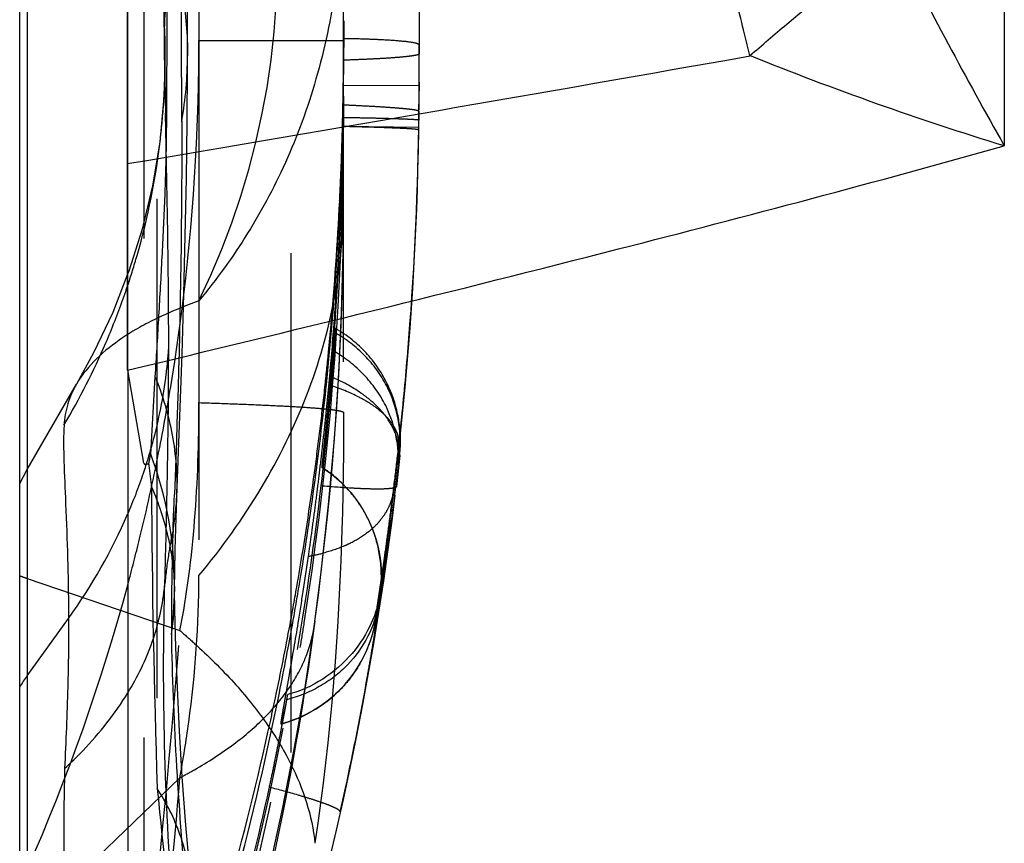
# Model space of a CAD drawing. Units: millimetres. Extents: x 0 to 420, y 0 to 297.
# Drawn here: x 188 to 193, y 174 to 178 of the extents above; entities that cross this region are included whole.
import ezdxf

# ---------------------------------------------------------------- set-up
doc = ezdxf.new("R2010")
doc.units = ezdxf.units.MM
doc.header["$LTSCALE"] = 23.1
doc.linetypes.add('DOT', pattern=[0.2, 0.1, -0.1])
doc.linetypes.add('HIDDEN', pattern=[0.2, 0.1, -0.1])
doc.layers.get('0').update_dxf_attribs({"linetype": 'CONTINUOUS'})
for name, color, linetype in [('607082210-000_CL', 7, 'CONTINUOUS'), ('607082210-000_HL', 7, 'CONTINUOUS'), ('DEFAULT_2', 6, 'HIDDEN')]:
    doc.layers.add(name, color=color, linetype=linetype)

msp = doc.modelspace()

# ---------------------------------------------------------------- linework, layer by layer
at = {"color": 9, "linetype": 'DOT'}
for p, q in [((189.2244, 177.5582), (189.2243, 175.0818)), ((190.2439, 177.3486), (189.8939, 177.3505)), ((188.969, 175.6026), (188.8942, 176.0331)), ((189.001, 175.644), (189.0218, 176.0022)), ((188.4282, 175.0679), (189.1358, 174.8278)), ((188.4282, 173.4665), (189.1358, 174.1466))]:
    msp.add_line(p, q, dxfattribs=at)
for centre, radius, start, end in [((185.9944, 177.9283), 3.5934, 334.011, 7.1899), ((197.0059, 177.9825), 7.9485, 181.16385, 182.58066), ((185.7265, 177.4911), 3.3416, 357.434, 2.2892), ((187.4012, 175.0395), 1.7101, 359.5387, 20.6975), ((240.3218, 175.7816), 51.3183, 180.32172, 181.88118), ((153.0097, 177.4916), 36.2241, 352.01868, 355.78293)]:
    msp.add_arc(centre, radius, start, end, dxfattribs=at)
for points, knots in [([(189.0655, 177.6246), (189.0666, 177.6736), (189.0755, 177.7717), (189.1042, 177.9121), (189.1498, 178.0388), (189.2076, 178.1474), (189.2666, 178.224), (189.319, 178.276), (189.3607, 178.3092), (189.4053, 178.3353), (189.4535, 178.353), (189.5051, 178.3657), (189.5408, 178.3736), (189.5595, 178.3781)], [0, 0, 0, 0, 0.149742, 0.300497, 0.436899, 0.559879, 0.67493, 0.730989, 0.785295, 0.83739, 0.888236, 0.941397, 1, 1, 1, 1]), ([(189.0218, 176.0022), (189.0276, 176.0907), (189.0384, 176.2696), (189.0533, 176.5377), (189.0667, 176.8043), (189.0745, 177.0653), (189.0763, 177.3197), (189.0765, 177.6494), (189.077, 177.8944), (189.0768, 178.0567)], [0, 0, 0, 0, 0.129379, 0.261484, 0.391853, 0.518926, 0.642439, 0.763221, 1, 1, 1, 1]), ([(189.0768, 178.0567), (189.1078, 177.9649), (189.1553, 177.7771), (189.1714, 177.584), (189.1713, 177.4881)], [0, 0, 0, 0, 0.50255, 1, 1, 1, 1]), ([(189.8608, 177.8347), (189.8413, 177.69), (189.7851, 177.4106), (189.646, 177.0174), (189.4591, 176.6643), (189.3059, 176.453), (189.2243, 176.3537)], [0, 0, 0, 0, 0.268429, 0.521848, 0.763915, 1, 1, 1, 1]), ([(189.0664, 177.3868), (189.0662, 177.4079), (189.0652, 177.4871), (189.0649, 177.5664), (189.0655, 177.6246)], [0, 0, 0, 0, 0.265919, 1, 1, 1, 1]), ([(190.2442, 177.4966), (190.2442, 177.4958), (190.242, 177.4938), (190.234, 177.491), (190.2161, 177.4875), (190.1865, 177.4838), (190.1458, 177.4799), (190.0949, 177.4763), (190.0348, 177.4729), (189.9669, 177.4699), (189.9191, 177.4681), (189.8942, 177.4673)], [0, 0, 0, 0, 0.007325, 0.02159, 0.074332, 0.159595, 0.276108, 0.42158, 0.593483, 0.787893, 1, 1, 1, 1]), ([(190.2426, 177.1894), (190.2427, 177.19), (190.2396, 177.1901), (190.2361, 177.191), (190.2281, 177.1915), (190.2179, 177.1923), (190.2044, 177.193), (190.1882, 177.1938), (190.1689, 177.1946), (190.1376, 177.1957), (190.0922, 177.1971), (190.0314, 177.1986), (189.9639, 177.2), (189.9171, 177.2009), (189.8929, 177.2013)], [0, 0, 0, 0, 0.00461, 0.017538, 0.038924, 0.068756, 0.107003, 0.153631, 0.208601, 0.271875, 0.422052, 0.598197, 0.793212, 1, 1, 1, 1]), ([(190.2421, 177.1446), (190.2421, 177.1451), (190.2392, 177.1457), (190.2355, 177.1466), (190.2276, 177.1474), (190.2174, 177.1484), (190.204, 177.1494), (190.1803, 177.1509), (190.1436, 177.1527), (190.0917, 177.1547), (190.0309, 177.1568), (189.9635, 177.1587), (189.9166, 177.1598), (189.8925, 177.1604)], [0, 0, 0, 0, 0.004868, 0.017885, 0.039319, 0.069179, 0.107441, 0.154072, 0.272292, 0.422407, 0.59846, 0.793356, 1, 1, 1, 1]), ([(189.2243, 175.0818), (189.3304, 175.2092), (189.5208, 175.4756), (189.7352, 175.9087), (189.8648, 176.3591), (189.8942, 176.6658), (189.8942, 176.8168)], [0, 0, 0, 0, 0.262313, 0.51578, 0.761037, 1, 1, 1, 1]), ([(189.2244, 176.3537), (189.1584, 176.3299), (189.0362, 176.2798), (188.8337, 176.1681), (188.7079, 176.0552), (188.6574, 175.9684)], [0, 0, 0, 0, 0.302247, 0.567129, 1, 1, 1, 1]), ([(190.1545, 175.6454), (190.1647, 175.7517), (190.1314, 175.925), (189.9978, 176.105), (189.9057, 176.1773), (189.8556, 176.2054)], [0, 0, 0, 0, 0.480896, 0.740908, 1, 1, 1, 1]), ([(190.1449, 175.5507), (190.1573, 175.6575), (190.1264, 175.8333), (189.9936, 176.0169), (189.9007, 176.091), (189.8499, 176.1199)], [0, 0, 0, 0, 0.479307, 0.739808, 1, 1, 1, 1]), ([(189.122, 175.4573), (189.1256, 175.5488), (189.1118, 175.7358), (189.0578, 175.9152), (189.0218, 176.0022)], [0, 0, 0, 0, 0.492839, 1, 1, 1, 1]), ([(190.151, 175.6799), (190.1538, 175.7061), (190.1429, 175.7496), (190.1098, 175.7998), (190.0718, 175.839), (190.0229, 175.8755), (189.9436, 175.9215), (189.8774, 175.9485), (189.8311, 175.9636)], [0, 0, 0, 0, 0.173349, 0.277468, 0.396238, 0.53079, 0.678943, 1, 1, 1, 1]), ([(189.1358, 174.8278), (189.1697, 174.9956), (189.2134, 175.3471), (189.2243, 175.7005), (189.2243, 175.8827)], [0, 0, 0, 0, 0.484369, 1, 1, 1, 1]), ([(189.2243, 175.8826), (189.2754, 175.881), (189.3714, 175.8777), (189.506, 175.8723), (189.6215, 175.8668), (189.7169, 175.8612), (189.7834, 175.8561), (189.8259, 175.8519), (189.8499, 175.849), (189.8685, 175.8462), (189.8822, 175.8431), (189.89, 175.8409), (189.8942, 175.838), (189.8942, 175.8367)], [0, 0, 0, 0, 0.227447, 0.42806, 0.600274, 0.74253, 0.853543, 0.89725, 0.933106, 0.961137, 0.981401, 0.994067, 1, 1, 1, 1]), ([(189.8942, 175.8368), (189.8942, 175.6707), (189.8858, 175.0045), (189.8361, 174.3377), (189.7614, 173.8431)], [0, 0, 0, 0, 0.249255, 1, 1, 1, 1]), ([(189.0043, 175.4934), (189.0377, 175.4158), (189.0897, 175.2576), (189.1098, 175.0921), (189.1111, 175.0112)], [0, 0, 0, 0, 0.511019, 1, 1, 1, 1]), ([(190.1384, 175.4941), (190.1382, 175.4914), (190.1278, 175.4869), (190.1109, 175.4847), (190.0802, 175.4824), (190.0395, 175.4822), (189.9878, 175.4836), (189.9036, 175.4878), (189.8368, 175.4928), (189.7904, 175.4968)], [0, 0, 0, 0, 0.023163, 0.075804, 0.160736, 0.278239, 0.427127, 0.601665, 1, 1, 1, 1]), ([(188.4282, 175.0679), (188.4252, 175.0689), (188.4138, 175.0729), (188.4025, 175.0771), (188.3942, 175.0805)], [0, 0, 0, 0, 0.260856, 1, 1, 1, 1]), ([(189.1358, 174.1466), (189.1514, 174.2318), (189.2011, 174.5412), (189.2243, 174.855), (189.2243, 175.0818)], [0, 0, 0, 0, 0.276384, 1, 1, 1, 1]), ([(190.0568, 174.9527), (190.0389, 174.8485), (189.9597, 174.6937), (189.786, 174.5627), (189.6828, 174.5206), (189.63, 174.5074)], [0, 0, 0, 0, 0.490363, 0.747666, 1, 1, 1, 1]), ([(189.3854, 174.3021), (189.4374, 174.341), (189.5318, 174.4216), (189.6463, 174.5585), (189.7249, 174.7035), (189.7526, 174.806), (189.7596, 174.8566)], [0, 0, 0, 0, 0.283884, 0.540697, 0.77661, 1, 1, 1, 1]), ([(189.1358, 174.8278), (189.1586, 174.8084), (189.2455, 174.7321), (189.328, 174.6507), (189.3854, 174.5873)], [0, 0, 0, 0, 0.259668, 1, 1, 1, 1]), ([(189.3854, 174.5873), (189.439, 174.528), (189.5357, 174.4086), (189.683, 174.1682), (189.7489, 173.9712), (189.7614, 173.8431)], [0, 0, 0, 0, 0.283815, 0.543314, 1, 1, 1, 1]), ([(189.1358, 174.1466), (189.1586, 174.1586), (189.2446, 174.2056), (189.3274, 174.2588), (189.3854, 174.3021)], [0, 0, 0, 0, 0.262226, 1, 1, 1, 1]), ([(188.883, 172.1915), (188.9423, 172.4978), (189.0436, 173.1478), (189.1088, 173.8023), (189.1358, 174.1466)], [0, 0, 0, 0, 0.474607, 1, 1, 1, 1]), ([(189.1866, 173.6613), (189.1792, 173.7371), (189.1443, 173.8903), (189.074, 174.0305), (189.0312, 174.0971)], [0, 0, 0, 0, 0.490058, 1, 1, 1, 1]), ([(189.0312, 174.0971), (189.0595, 173.81), (189.1227, 173.2205), (189.2275, 172.477), (189.3344, 171.863), (189.4276, 171.3901), (189.5294, 170.915), (189.6065, 170.5993), (189.6495, 170.4433)], [0, 0, 0, 0, 0.233307, 0.479357, 0.607094, 0.737268, 0.869118, 1, 1, 1, 1])]:
    msp.add_open_spline(points, degree=3, knots=knots, dxfattribs=at)
at = {"layer": '607082210-000_CL', "color": 9, "linetype": 'CONTINUOUS'}
for p, q in [((192.9535, 183.5594), (192.9535, 177.0712)), ((188.4282, 180.7077), (188.4282, 167.4487)), ((188.4282, 174.6182), (188.6205, 174.8842))]:
    msp.add_line(p, q, dxfattribs=at)
at = {"layer": '607082210-000_CL', "color": 7, "linetype": 'CONTINUOUS'}
for p, q in [((188.3942, 89.3625), (188.3942, 180.6434)), ((188.8937, 176.4767), (188.8248, 176.3003)), ((188.8248, 176.3003), (188.7364, 176.1127)), ((188.7364, 176.1127), (188.6575, 175.9686)), ((188.8942, 176.0331), (188.8942, 156.6101)), ((188.4282, 175.5726), (188.6569, 175.9687)), ((188.3942, 175.5085), (188.4282, 175.5726))]:
    msp.add_line(p, q, dxfattribs=at)
at = {"layer": '607082210-000_CL', "color": 9, "linetype": 'CONTINUOUS'}
for centre, radius, start, end in [((213.6079, 188.7588), 23.732, 206.90221, 209.50404), ((178.7241, 174.3448), 13.4245, 13.54248, 13.98778), ((116.6148, 603.6559), 432.7461, 279.614709, 280.002089), ((185.6643, 177.5078), 3.407, 336.6912, 340.3048), ((185.6879, 177.4963), 3.3807, 329.452, 336.7118), ((186.5309, 176.3902), 2.5757, 324.2187, 336.5603), ((189.0444, 174.1723), 0.7606, 144.108, 148.7366)]:
    msp.add_arc(centre, radius, start, end, dxfattribs=at)
for points, knots in [([(191.7506, 177.5897), (191.7389, 177.6364), (191.6932, 177.8156), (191.6435, 177.9939), (191.6038, 178.1248)], [0, 0, 0, 0, 0.260175, 1, 1, 1, 1]), ([(191.7754, 177.4884), (191.8319, 177.5377), (192.0489, 177.7231), (192.2741, 177.899), (192.4455, 178.021)], [0, 0, 0, 0, 0.262858, 1, 1, 1, 1]), ([(192.9535, 177.0711), (192.7549, 177.1315), (192.3592, 177.2626), (191.9694, 177.41), (191.7754, 177.4884)], [0, 0, 0, 0, 0.498025, 1, 1, 1, 1]), ([(188.894, 176.0331), (189.6532, 176.2144), (191.0098, 176.5471), (192.3602, 176.9045), (192.9534, 177.0712)], [0, 0, 0, 0, 0.558856, 1, 1, 1, 1]), ([(188.6574, 175.9684), (188.6406, 175.9395), (188.6131, 175.8778), (188.6014, 175.8113), (188.5994, 175.778)], [0, 0, 0, 0, 0.500733, 1, 1, 1, 1]), ([(188.5994, 175.778), (188.5966, 175.7304), (188.5979, 175.6186), (188.6065, 175.4245), (188.6166, 175.1743), (188.62, 174.9879), (188.6205, 174.8842)], [0, 0, 0, 0, 0.15999, 0.374599, 0.651932, 1, 1, 1, 1]), ([(188.6205, 174.8842), (188.6211, 174.7783), (188.6173, 174.5464), (188.6083, 174.3147), (188.6023, 174.1889)], [0, 0, 0, 0, 0.456615, 1, 1, 1, 1]), ([(188.6023, 174.1889), (188.6315, 174.2158), (188.7403, 174.3225), (188.8359, 174.443), (188.8947, 174.539)], [0, 0, 0, 0, 0.261017, 1, 1, 1, 1]), ([(188.6023, 174.1889), (188.5998, 174.0846), (188.5967, 173.8714), (188.6011, 173.5462), (188.6188, 173.212), (188.6528, 172.8721), (188.6984, 172.5273), (188.7519, 172.178), (188.8153, 171.826), (188.866, 171.5919), (188.8934, 171.475)], [0, 0, 0, 0, 0.114332, 0.233734, 0.356343, 0.481063, 0.608087, 0.73747, 0.868411, 1, 1, 1, 1])]:
    msp.add_open_spline(points, degree=3, knots=knots, dxfattribs=at)
at = {"layer": '607082210-000_CL', "color": 7, "linetype": 'CONTINUOUS'}
for points, knots in [([(188.8934, 176.9867), (188.8926, 177.1382), (188.8943, 177.4286), (188.893, 177.7189), (188.8936, 177.8578)], [0, 0, 0, 0, 0.521674, 1, 1, 1, 1]), ([(188.894, 176.0331), (188.894, 176.1851), (188.8931, 176.503), (188.8943, 176.8209), (188.8934, 176.9868)], [0, 0, 0, 0, 0.478329, 1, 1, 1, 1])]:
    msp.add_open_spline(points, degree=3, knots=knots, dxfattribs=at)
at = {"layer": '607082210-000_HL', "color": 6, "linetype": 'HIDDEN'}
for p, q in [((188.8942, 176.0331), (188.8942, 184.0205)), ((190.2442, 179.7401), (190.2442, 177.4966)), ((189.0571, 177.933), (189.0665, 177.3884)), ((189.1713, 177.4881), (189.171, 177.8257)), ((189.8955, 177.6496), (189.8941, 177.4004)), ((190.2442, 177.5034), (190.2442, 177.5377)), ((189.8938, 177.3911), (189.8939, 177.4148)), ((189.8942, 177.4234), (189.8941, 177.4006)), ((190.2438, 177.3662), (190.2439, 177.4009)), ((190.2439, 177.4009), (190.2441, 177.4351)), ((189.0659, 177.3699), (189.0648, 177.3405)), ((189.0664, 177.3892), (189.0664, 177.3944)), ((189.0665, 177.3803), (189.0664, 177.3892)), ((189.8936, 177.3807), (189.8937, 177.3911)), ((190.2436, 177.3327), (190.2438, 177.3662)), ((190.2439, 177.3663), (190.2437, 177.325)), ((189.0649, 177.3415), (189.0624, 177.2942)), ((189.8937, 177.3008), (189.8939, 177.3505)), ((190.2434, 177.2987), (190.2436, 177.3327)), ((190.2439, 177.3486), (190.2437, 177.325)), ((189.8936, 177.3008), (189.8921, 177.0266)), ((189.8922, 177.2597), (189.8928, 177.3009)), ((189.8933, 177.2944), (189.893, 177.2597)), ((190.2429, 177.2308), (190.2434, 177.2987)), ((189.8902, 177.1607), (189.8909, 177.191)), ((189.8929, 177.2013), (189.8925, 177.1604)), ((189.8942, 177.1573), (189.8942, 177.1909)), ((189.8933, 177.0266), (189.8936, 177.0564)), ((189.8929, 176.9891), (189.8933, 177.0266)), ((189.0085, 176.8853), (188.9606, 176.6859)), ((189.8497, 176.1199), (189.8553, 176.2054)), ((190.1459, 175.6347), (190.151, 175.6799)), ((190.1353, 175.5429), (190.1459, 175.6347)), ((190.1537, 175.6378), (190.1449, 175.5507)), ((190.1249, 175.4575), (190.1353, 175.5429)), ((190.1449, 175.5507), (190.1383, 175.4941)), ((190.115, 175.3792), (190.1249, 175.4575)), ((189.9666, 175.4147), (189.9836, 175.388)), ((190.1028, 175.2863), (190.115, 175.3792)), ((190.0131, 175.3326), (190.0255, 175.3042)), ((190.0873, 175.1728), (190.1028, 175.2863)), ((190.0697, 175.0465), (190.0873, 175.1728)), ((189.6917, 175.055), (189.6963, 175.0829)), ((190.0668, 175.0253), (190.0697, 175.0465)), ((189.1112, 175.0088), (189.1111, 175.024)), ((190.0511, 174.9197), (190.0634, 174.9904)), ((190.0659, 175.0187), (190.0659, 175.0188)), ((190.0661, 175.02), (190.0664, 175.0221)), ((190.0475, 174.8996), (190.0511, 174.9197)), ((189.5919, 174.516), (189.5967, 174.5397)), ((189.6349, 174.5311), (189.63, 174.5074)), ((189.6045, 174.395), (189.6045, 174.3951))]:
    msp.add_line(p, q, dxfattribs=at)
for points in [[(189.8942, 152.9715), (189.8942, 180.6233)], [(189.146, 176.1072), (189.1542, 176.3847), (189.1609, 176.6538), (189.166, 176.9195), (189.1695, 177.1817), (189.1712, 177.4354), (189.1713, 177.488)], [(189.0664, 177.395), (189.0663, 177.3881), (189.0659, 177.3699)], [(189.0624, 177.2942), (189.0428, 177.0892), (189.0085, 176.8853)], [(189.7596, 174.857), (189.7905, 175.0974), (189.8247, 175.4096), (189.8516, 175.7145), (189.8715, 176.0114), (189.8848, 176.2985), (189.8922, 176.5751), (189.8942, 176.8144)], [(188.9606, 176.6859), (188.8995, 176.4916), (188.8937, 176.4767)], [(190.1545, 175.6452), (190.1547, 175.6475), (190.1551, 175.6524), (190.1556, 175.6586), (190.1562, 175.666), (190.1566, 175.6736), (190.157, 175.6812), (190.1572, 175.689), (190.1574, 175.6969), (190.1575, 175.705), (190.1574, 175.7131), (190.1573, 175.7213), (190.157, 175.7294), (190.1566, 175.7376), (190.1561, 175.7459), (190.1555, 175.7542), (190.1547, 175.7625), (190.1539, 175.7709), (190.1529, 175.7793), (190.1518, 175.7877), (190.1505, 175.7962), (190.1492, 175.8048), (190.1477, 175.8133), (190.146, 175.8219), (190.1443, 175.8305), (190.1424, 175.8391), (190.1403, 175.8478), (190.1381, 175.8565), (190.1358, 175.8652), (190.1333, 175.8739), (190.1307, 175.8826), (190.1279, 175.8913), (190.125, 175.9), (190.1219, 175.9088), (190.1187, 175.9175), (190.1153, 175.9263), (190.1118, 175.935), (190.1081, 175.9438), (190.1042, 175.9525), (190.1002, 175.9612), (190.096, 175.9699), (190.0916, 175.9786), (190.0871, 175.9873), (190.0824, 175.996), (190.0775, 176.0046), (190.0725, 176.0132), (190.0673, 176.0218), (190.0619, 176.0303), (190.0563, 176.0388), (190.0505, 176.0473), (190.0446, 176.0557), (190.0385, 176.064), (190.0322, 176.0723), (190.0257, 176.0806), (190.019, 176.0888), (190.0121, 176.0969), (190.0051, 176.1049), (189.9979, 176.1129), (189.9904, 176.1208), (189.9828, 176.1286), (189.975, 176.1363), (189.967, 176.1439), (189.9588, 176.1514), (189.9504, 176.1588), (189.9418, 176.1661), (189.933, 176.1733), (189.924, 176.1804), (189.9148, 176.1874), (189.9054, 176.1942), (189.8958, 176.2009), (189.886, 176.2074), (189.8761, 176.2138), (189.8659, 176.22), (189.8564, 176.2256)], [(189.1198, 175.3959), (189.1252, 175.5307), (189.146, 176.1072)], [(189.7934, 175.5839), (189.8155, 175.569), (189.8394, 175.5513), (189.8628, 175.532), (189.8856, 175.5111), (189.9075, 175.4888), (189.9284, 175.4653), (189.9482, 175.4405), (189.9666, 175.4147)], [(189.1113, 175.0258), (189.1121, 175.1004), (189.1139, 175.2014), (189.1165, 175.2999), (189.1198, 175.3959)], [(189.9836, 175.388), (189.9991, 175.3606), (190.0131, 175.3326)], [(190.0255, 175.3042), (190.0362, 175.2755), (190.0453, 175.2469)], [(190.0453, 175.2469), (190.0529, 175.2183), (190.0589, 175.1899)], [(190.0589, 175.1899), (190.0634, 175.1625), (190.0665, 175.1358), (190.0684, 175.1103), (190.0692, 175.0874), (190.0691, 175.0676)], [(190.0676, 175.0372), (190.0669, 175.0285), (190.0664, 175.0234), (190.0661, 175.0202), (190.0659, 175.0185)], [(190.0691, 175.0676), (190.0685, 175.0506), (190.0676, 175.0372)], [(189.1912, 173.6177), (189.1844, 173.6889), (189.1639, 173.9265), (189.1473, 174.1506), (189.1342, 174.3628), (189.1243, 174.5632), (189.1173, 174.7502), (189.1128, 174.9239), (189.1113, 175.0112)], [(190.0634, 174.9904), (190.0634, 174.9907), (190.0632, 174.9894), (190.0626, 174.9864), (190.0613, 174.9803), (190.0591, 174.9705), (190.056, 174.958), (190.0522, 174.9441), (190.0477, 174.9291), (190.0424, 174.913), (190.0364, 174.8964), (190.0297, 174.8796), (190.0222, 174.8624), (190.014, 174.8449)], [(189.6045, 174.395), (189.6278, 174.4017), (189.6635, 174.414), (189.6984, 174.4285), (189.7321, 174.4451), (189.7644, 174.4636), (189.7953, 174.484), (189.8246, 174.5059), (189.8521, 174.5292), (189.8777, 174.5537), (189.9014, 174.5792), (189.9231, 174.6054), (189.9427, 174.6319), (189.9602, 174.6585), (189.9757, 174.6849), (189.9893, 174.711), (190.0012, 174.7369), (190.0115, 174.7621), (190.0197, 174.785), (190.0261, 174.8052), (190.0311, 174.8232), (190.0349, 174.8382), (190.0375, 174.8495), (190.0394, 174.8582), (190.0411, 174.8663), (190.0427, 174.8745), (190.0442, 174.8823), (190.0475, 174.8996)], [(188.4138, 170.4884), (188.4859, 170.6322), (188.5647, 170.7973), (188.643, 170.9691), (188.7172, 171.1394), (188.7875, 171.308), (188.8591, 171.4867), (188.9338, 171.6809), (189.0088, 171.8846), (189.0832, 172.0955), (189.1559, 172.3114), (189.227, 172.5329), (189.2967, 172.7614), (189.3647, 172.9966), (189.4304, 173.2376), (189.4938, 173.4859), (189.5543, 173.7408), (189.6111, 174.0015), (189.6641, 174.2691), (189.7124, 174.5434), (189.7549, 174.8227), (189.7596, 174.8566)], [(189.995, 174.8093), (189.9843, 174.7915), (189.9728, 174.7737)], [(190.014, 174.8449), (190.0049, 174.8272), (189.995, 174.8093)], [(189.9728, 174.7737), (189.9604, 174.7561), (189.9473, 174.7388), (189.9334, 174.7218), (189.9189, 174.7053), (189.9036, 174.6891)], [(189.9036, 174.6891), (189.8876, 174.6735), (189.871, 174.6583), (189.8536, 174.6436), (189.8356, 174.6296), (189.817, 174.6162), (189.7978, 174.6034), (189.7781, 174.5914), (189.7578, 174.5801)], [(189.7578, 174.5801), (189.7371, 174.5695), (189.7159, 174.5598), (189.6944, 174.5509), (189.6726, 174.5428), (189.6504, 174.5356), (189.6352, 174.5312)]]:
    msp.add_lwpolyline(points, dxfattribs=at)
for centre, radius, start, end in [((175.0507, 177.5581), 14.8435, 359.16898, 0.00001), ((159.2822, 177.5666), 30.6124, 359.732, 0.00088), ((174.9936, 177.5076), 14.9006, 359.64326, 359.99997), ((159.6122, 177.4967), 30.632, 359.72306, 359.99988), ((155.8414, 177.5377), 34.4028, 359.82898, 359.94287), ((162.4584, 177.4672), 27.4358, 359.75625, 0.00004), ((159.1472, 177.5672), 30.7473, 359.49161, 359.68948), ((174.9782, 177.5077), 14.916, 359.20543, 359.55221), ((175.0623, 177.5579), 14.8319, 358.13013, 359.16908), ((160.344, 177.496), 29.9003, 359.41228, 359.67238), ((162.4134, 177.4674), 27.4808, 359.44516, 359.65262), ((174.9638, 177.5079), 14.9305, 358.78371, 359.04753), ((175.417, 177.3767), 14.4765, 359.14476, 359.4062), ((174.837, 177.3829), 15.0565, 359.40532, 359.53099), ((175.4652, 177.3625), 14.7783, 359.199, 359.48891), ((175.4525, 177.3411), 14.7909, 359.23865, 359.41245), ((174.95, 177.5082), 14.9443, 358.15369, 358.66734), ((174.8157, 177.3933), 15.0779, 358.44351, 359.11572), ((174.8085, 177.3422), 15.0851, 358.9765, 359.3093), ((174.9412, 177.1909), 14.9531, 359.48458, 359.87108), ((175.097, 177.3516), 15.1466, 353.65994, 359.21681), ((175.0139, 177.3769), 15.2297, 355.24847, 359.16865), ((174.7892, 177.3425), 15.1044, 358.65387, 358.97653), ((174.9378, 177.5086), 14.9564, 357.62377, 358.15369), ((174.6949, 177.3965), 15.1987, 357.80449, 358.44404), ((174.7704, 177.343), 15.1232, 358.03851, 358.65375), ((174.9411, 177.1909), 14.9531, 358.84028, 359.22685), ((174.93, 177.509), 14.9643, 357.18244, 357.6238), ((174.9924, 177.1899), 14.9018, 358.56646, 358.84027), ((174.9219, 177.1927), 14.9723, 351.04969, 358.56249), ((174.6647, 177.3471), 15.229, 356.42848, 358.03677), ((174.71, 177.3958), 15.1836, 357.1923, 357.80493), ((174.9149, 177.5096), 14.9793, 354.08391, 357.18217), ((174.5905, 177.402), 15.3032, 356.05944, 357.19085), ((174.488, 177.3579), 15.406, 356.19559, 356.42949), ((174.5041, 177.4073), 15.3899, 355.03074, 356.06175), ((174.4714, 177.3589), 15.4226, 355.97082, 356.19568), ((173.9861, 177.3957), 15.9094, 354.83546, 355.96145), ((174.6775, 177.4029), 15.5671, 353.97883, 355.25545), ((175.3336, 177.1918), 14.5559, 353.31295, 355.43951), ((174.2679, 177.4274), 15.6269, 354.55742, 355.03253), ((176.128, 177.214), 13.7633, 354.74062, 354.94338), ((174.9257, 177.5085), 14.9685, 352.62348, 354.08406), ((174.2464, 177.4293), 15.6485, 354.10183, 354.55777), ((182.365, 176.6394), 7.4966, 354.51015, 354.82805), ((176.2377, 177.2038), 13.6531, 354.54996, 354.74086), ((177.1412, 177.1163), 12.7454, 353.62618, 354.55568), ((174.1857, 177.4358), 15.7095, 353.66568, 354.10121), ((173.9135, 177.4827), 16.3352, 353.43567, 353.98172), ((173.978, 177.4586), 15.9185, 353.2542, 353.66638), ((194.2519, 176.1982), 5.2947, 186.5352, 187.6495), ((174.9428, 177.5063), 14.9512, 352.29081, 352.62327), ((173.8995, 177.4678), 15.9975, 352.85833, 353.25458), ((174.0339, 177.4683), 16.214, 352.92807, 353.43736), ((176.5173, 177.1774), 13.7229, 353.1903, 353.47821), ((176.4124, 177.1899), 13.8285, 353.03306, 353.19045), ((175.2114, 177.2811), 15.0336, 344.21612, 353.1732), ((174.8998, 177.2614), 14.9948, 350.31745, 353.24192), ((174.9612, 177.5038), 14.9326, 350.67008, 352.29088), ((176.5288, 177.1754), 13.7112, 352.6282, 353.03416), ((173.8049, 177.4798), 16.0929, 352.47691, 352.85804), ((177.6451, 177.0286), 12.5854, 351.88833, 352.63881), ((173.5867, 177.5084), 16.3129, 352.11492, 352.47746), ((173.4446, 177.528), 16.4564, 351.76901, 352.11529), ((178.5722, 176.8964), 11.6488, 351.5551, 351.88873), ((173.5265, 177.5184), 16.3741, 351.18417, 351.76112), ((179.7617, 176.7191), 10.4462, 351.24205, 351.55903), ((181.5687, 176.4396), 8.6177, 350.93114, 351.24923), ((174.9527, 177.5052), 14.9412, 349.85663, 350.56149), ((171.7749, 177.7912), 18.1468, 350.71329, 351.18075), ((174.9462, 177.5063), 14.9479, 348.55264, 349.85659), ((168.2535, 178.3744), 21.7162, 350.07686, 350.69383), ((174.9584, 177.1872), 14.9354, 350.60309, 351.04864), ((174.9432, 177.1901), 14.9509, 338.95724, 350.60176), ((174.8501, 177.2688), 15.045, 340.1194, 350.32153), ((174.9418, 177.5072), 14.9524, 344.88572, 348.46016), ((174.8318, 177.3075), 15.0637, 344.98806, 347.7158)]:
    msp.add_arc(centre, radius, start, end, dxfattribs=at)
for points, knots in [([(189.838, 176.0009), (189.8424, 176.0506), (189.8486, 176.124), (189.8538, 176.1976), (189.856, 176.2213)], [0, 0, 0, 0, 0.676617, 1, 1, 1, 1]), ([(189.8566, 176.2255), (189.8567, 176.2255), (189.8565, 176.2249), (189.8566, 176.224), (189.8565, 176.2224), (189.8564, 176.2191), (189.856, 176.2133), (189.8558, 176.2083), (189.8556, 176.2054)], [0, 0, 0, 0, 0.017408, 0.06567, 0.14481, 0.254733, 0.566481, 1, 1, 1, 1]), ([(189.8499, 176.1199), (189.8496, 176.1148), (189.8475, 176.0863), (189.8452, 176.0578), (189.8433, 176.0344)], [0, 0, 0, 0, 0.178658, 1, 1, 1, 1]), ([(189.8272, 175.9222), (189.8249, 175.8983), (189.8169, 175.8182), (189.809, 175.738), (189.8031, 175.6818)], [0, 0, 0, 0, 0.297597, 1, 1, 1, 1]), ([(189.8031, 175.6818), (189.8006, 175.6585), (189.7976, 175.6263), (189.7936, 175.5941), (189.7935, 175.5852)], [0, 0, 0, 0, 0.722937, 1, 1, 1, 1]), ([(189.8078, 175.7014), (189.8048, 175.6744), (189.7999, 175.6356), (189.7957, 175.5967), (189.7937, 175.585)], [0, 0, 0, 0, 0.694905, 1, 1, 1, 1]), ([(188.9916, 175.5956), (188.9938, 175.6078), (188.9966, 175.624), (189.0001, 175.64), (189.001, 175.644)], [0, 0, 0, 0, 0.75314, 1, 1, 1, 1]), ([(188.969, 175.6026), (188.9697, 175.6013), (188.9711, 175.599), (188.9735, 175.5963), (188.9765, 175.5952), (188.9803, 175.5967), (188.9834, 175.5993), (188.9886, 175.5992), (188.9906, 175.5969), (188.9916, 175.5956)], [0, 0, 0, 0, 0.161555, 0.288382, 0.385214, 0.481315, 0.703268, 0.819431, 1, 1, 1, 1]), ([(190.0678, 175.0156), (190.0686, 175.0199), (190.0723, 175.0418), (190.0759, 175.0636), (190.0787, 175.0812)], [0, 0, 0, 0, 0.195765, 1, 1, 1, 1]), ([(189.6045, 174.3951), (189.6042, 174.3953), (189.6045, 174.3969), (189.6045, 174.3995), (189.6052, 174.4041), (189.6061, 174.4103), (189.6074, 174.4184), (189.6097, 174.4328), (189.6136, 174.4555), (189.6194, 174.4887), (189.6267, 174.5297), (189.6353, 174.5784), (189.6415, 174.6134), (189.6448, 174.6322)], [0, 0, 0, 0, 0.004755, 0.016424, 0.035271, 0.061484, 0.095237, 0.136703, 0.243451, 0.383086, 0.55641, 0.762478, 1, 1, 1, 1]), ([(189.5506, 174.1025), (189.5565, 174.1294), (189.5677, 174.1828), (189.5836, 174.2609), (189.5983, 174.3338), (189.6095, 174.3899), (189.6172, 174.4299), (189.622, 174.4554), (189.626, 174.4776), (189.6293, 174.4961), (189.6317, 174.5106), (189.6334, 174.5204), (189.6341, 174.5258), (189.6347, 174.5289), (189.6346, 174.5298), (189.635, 174.5311), (189.6349, 174.5311)], [0, 0, 0, 0, 0.189279, 0.374477, 0.547145, 0.700166, 0.767225, 0.827005, 0.878818, 0.921977, 0.955941, 0.980432, 0.989046, 0.995198, 0.998856, 1, 1, 1, 1]), ([(189.63, 174.5074), (189.6269, 174.4919), (189.6213, 174.4652), (189.614, 174.4313), (189.6088, 174.4098), (189.6064, 174.3993), (189.6051, 174.3961)], [0, 0, 0, 0, 0.416474, 0.71764, 0.909362, 1, 1, 1, 1])]:
    msp.add_open_spline(points, degree=3, knots=knots, dxfattribs=at)
at = {"layer": 'DEFAULT_2', "color": 6, "linetype": 'DOT'}
for p, q in [((188.969, 183.5722), (188.969, 164.1669)), ((189.0312, 165.2755), (189.0312, 183.3737)), ((189.6495, 181.1939), (189.6495, 166.2382)), ((189.2243, 179.0651), (189.2244, 177.5582)), ((189.2244, 177.5582), (189.8942, 177.5582)), ((189.1713, 177.4881), (189.1713, 177.488)), ((189.8937, 177.3911), (189.8941, 177.4004)), ((189.0671, 177.3406), (189.0665, 177.3812)), ((189.144, 177.3877), (189.144, 177.3374)), ((189.8932, 177.3008), (189.8936, 177.3807)), ((189.0648, 177.3405), (189.0649, 177.3415)), ((189.144, 177.3374), (189.1441, 177.1834)), ((189.0724, 177.0669), (189.0692, 177.2222)), ((190.2429, 177.2308), (190.2426, 177.1893)), ((190.242, 177.1559), (189.8919, 177.1606)), ((189.891, 176.8883), (189.8918, 177.0266)), ((189.8329, 176.2072), (189.8347, 176.2273)), ((190.1508, 175.679), (190.151, 175.6799)), ((190.1537, 175.6378), (190.1545, 175.6454)), ((189.6832, 175.0632), (189.6879, 175.0912)), ((189.6879, 175.0912), (189.6915, 175.1123)), ((189.0655, 175.0119), (189.0664, 175.0441)), ((190.05, 174.936), (190.0684, 175.06)), ((190.0727, 175.0681), (190.0662, 175.0216)), ((189.1111, 175.0112), (189.1112, 175.0088)), ((189.1113, 175.0258), (189.1113, 175.024)), ((190.0569, 174.9529), (190.0568, 174.9527)), ((190.058, 174.9598), (190.0569, 174.9529)), ((190.0597, 174.9695), (190.058, 174.9598)), ((189.7596, 174.8566), (189.7596, 174.857)), ((189.5787, 174.5168), (189.5836, 174.5403))]:
    msp.add_line(p, q, dxfattribs=at)
for centre, radius, start, end in [((106.4364, 177.2331), 82.7077, 0.107126, 0.388479), ((179.3062, 177.5581), 9.9182, 358.54873, 0.00053), ((189.8025, 171.5714), 5.9964, 88.49143, 89.12324), ((187.428, 177.4904), 1.7433, 349.9794, 359.9208), ((185.6927, 177.4924), 3.3755, 356.2617, 357.4202), ((224.5157, 177.909), 35.4531, 180.9185, 181.10988), ((185.6846, 177.4929), 3.3835, 353.3769, 356.2618), ((179.3405, 177.5573), 9.8839, 358.13242, 358.34033), ((179.3336, 177.5575), 9.8908, 358.34033, 358.54814), ((179.3686, 177.5567), 9.8557, 350.88989, 358.1306), ((189.2113, 162.0811), 15.1939, 87.17747, 87.42838), ((189.4693, 167.2647), 10.0038, 86.83452, 87.19151), ((189.6818, 171.0605), 6.2022, 86.33656, 86.85854), ((185.7332, 177.4849), 3.3344, 343.958, 353.415), ((175.1363, 177.5512), 14.7578, 357.96431, 358.14688), ((175.1132, 177.5521), 14.781, 357.42772, 357.96423), ((175.091, 177.553), 14.8031, 357.15208, 357.42779), ((175.5163, 176.8208), 14.3779, 352.20568, 359.97668), ((175.0563, 177.5549), 14.8379, 354.86657, 357.15149), ((185.7092, 177.4923), 3.3595, 341.4949, 343.9505), ((185.6837, 177.5007), 3.3863, 340.3065, 341.4969), ((175.0706, 177.5536), 14.8235, 354.45702, 354.78866), ((186.9217, 176.2808), 2.1676, 352.9566, 356.0931), ((155.4496, 176.1789), 33.6346, 358.94552, 359.92204), ((175.0901, 177.5517), 14.804, 353.84838, 354.4571), ((186.7864, 176.3004), 2.3042, 344.856, 352.8872), ((179.7253, 177.5075), 9.4958, 348.86956, 350.84243), ((175.13, 177.5474), 14.7638, 353.1009, 353.84849), ((175.1895, 177.5402), 14.7039, 352.36952, 353.10095), ((179.7573, 177.5011), 9.4632, 346.41954, 348.87008), ((186.6867, 176.3267), 2.4073, 341.3391, 344.8715), ((173.8815, 177.4742), 16.3682, 352.96825, 353.70317), ((175.358, 177.5167), 14.5338, 350.47761, 352.37318), ((189.4871, 175.1074), 0.5665, 52.2979, 57.2482), ((186.6148, 176.3514), 2.4834, 336.6108, 341.329), ((140.187, 176.4571), 48.8998, 358.50006, 358.94872), ((132.2324, 177.6684), 56.9214, 357.60892, 357.77363), ((187.919, 175.505), 1.2039, 349.8899, 357.6854), ((173.6727, 177.5156), 16.5783, 352.47496, 352.91959), ((172.778, 177.607), 17.4796, 352.68101, 352.979), ((171.7661, 177.7382), 18.4999, 352.2016, 352.67749), ((171.8652, 177.755), 18.4015, 352.12263, 352.4732), ((179.8435, 177.4807), 9.3745, 345.06954, 346.41721), ((191.4395, 174.8098), 2.3849, 168.2913, 171.0033), ((201.6272, 174.851), 12.5308, 177.97545, 179.93768), ((189.4462, 175.0761), 0.6227, 358.5734, 12.7052), ((157.5133, 179.6935), 32.8863, 351.91472, 352.19584), ((170.6035, 177.9298), 19.6753, 351.84175, 352.12181), ((191.251, 174.8385), 2.1943, 170.9737, 174.6313), ((131.1074, 176.6912), 57.9824, 358.372181, 358.503703), ((189.6174, 175.8959), 0.7329, 278.9659, 284.5342), ((167.8165, 178.3314), 22.491, 351.63644, 351.83661), ((180.0211, 177.4319), 9.1904, 336.17321, 344.94196), ((179.8994, 177.466), 9.3168, 344.93378, 345.06798), ((188.0411, 175.1305), 1.0289, 353.7059, 355.1814), ((175.4543, 177.501), 14.4362, 349.52689, 350.27812), ((187.3321, 175.0393), 1.7792, 352.6008, 359.5067), ((187.9749, 174.9926), 1.1364, 350.7586, 0.8127), ((198.5418, 173.5189), 8.6052, 170.18198, 170.29547), ((187.9772, 175.3797), 2.1222, 349.9523, 350.1218), ((200.4808, 174.8616), 11.3844, 179.98513, 180.25919), ((175.436, 177.5044), 14.4548, 348.16716, 349.5268), ((176.2321, 177.0557), 13.9871, 347.79348, 349.95939), ((175.437, 177.5041), 14.4538, 347.62574, 348.07194), ((175.4961, 177.4903), 14.3931, 344.361, 347.62925), ((176.3809, 177.0214), 13.8344, 347.33515, 347.80187)]:
    msp.add_arc(centre, radius, start, end, dxfattribs=at)
for points, knots in [([(190.079, 177.5611), (190.0699, 177.5616), (190.0304, 177.5635), (189.9908, 177.5649), (189.9604, 177.5657)], [0, 0, 0, 0, 0.230291, 1, 1, 1, 1]), ([(190.2251, 177.5466), (190.2067, 177.5508), (190.1578, 177.5561), (190.109, 177.5595), (190.079, 177.5611)], [0, 0, 0, 0, 0.386508, 1, 1, 1, 1]), ([(190.2442, 177.5377), (190.2442, 177.5399), (190.236, 177.5441), (190.23, 177.5455), (190.2251, 177.5466)], [0, 0, 0, 0, 0.306564, 1, 1, 1, 1]), ([(190.2429, 177.2307), (190.2429, 177.2318), (190.238, 177.2337), (190.2308, 177.2355), (190.2168, 177.2378), (190.1986, 177.2401), (190.175, 177.2425), (190.1344, 177.2461), (190.1015, 177.2485), (190.0781, 177.25)], [0, 0, 0, 0, 0.020886, 0.07131, 0.152734, 0.264873, 0.407067, 0.577992, 1, 1, 1, 1]), ([(189.1447, 177.187), (189.145, 177.0497), (189.1429, 176.4729), (189.1279, 175.8962), (189.1108, 175.4571)], [0, 0, 0, 0, 0.238129, 1, 1, 1, 1]), ([(189.0842, 176.1331), (189.0842, 176.3015), (189.0817, 176.6128), (189.0753, 176.924), (189.0724, 177.0669)], [0, 0, 0, 0, 0.540969, 1, 1, 1, 1]), ([(190.0134, 175.8974), (190.0008, 175.9078), (189.9464, 175.9488), (189.8858, 175.9813), (189.838, 176.0009)], [0, 0, 0, 0, 0.24049, 1, 1, 1, 1]), ([(190.0953, 175.811), (190.0899, 175.8187), (190.0657, 175.8502), (190.0368, 175.8781), (190.0134, 175.8974)], [0, 0, 0, 0, 0.236687, 1, 1, 1, 1]), ([(190.1422, 175.7152), (190.1398, 175.7233), (190.1284, 175.7571), (190.111, 175.7888), (190.0953, 175.811)], [0, 0, 0, 0, 0.236832, 1, 1, 1, 1]), ([(190.1516, 175.6664), (190.1512, 175.6704), (190.1492, 175.6869), (190.1456, 175.7032), (190.1422, 175.7152)], [0, 0, 0, 0, 0.243849, 1, 1, 1, 1]), ([(190.1514, 175.6187), (190.1518, 175.6226), (190.1531, 175.6385), (190.1527, 175.6545), (190.1516, 175.6664)], [0, 0, 0, 0, 0.244335, 1, 1, 1, 1]), ([(190.1514, 175.6187), (190.1518, 175.6224), (190.1525, 175.6276), (190.1532, 175.6356), (190.1537, 175.6371), (190.1538, 175.6398), (190.154, 175.639), (190.1537, 175.6384), (190.1537, 175.6378)], [0, 0, 0, 0, 0.489527, 0.747724, 0.89283, 0.920064, 0.921985, 1, 1, 1, 1]), ([(189.9611, 175.4221), (189.952, 175.4349), (189.9146, 175.4839), (189.87, 175.5275), (189.8336, 175.5556)], [0, 0, 0, 0, 0.254356, 1, 1, 1, 1]), ([(190.1245, 175.4722), (190.124, 175.4683), (190.1215, 175.4527), (190.1174, 175.4374), (190.1135, 175.4261)], [0, 0, 0, 0, 0.245733, 1, 1, 1, 1]), ([(190.0537, 175.2131), (190.0453, 175.2504), (190.0215, 175.3238), (189.9831, 175.3907), (189.9611, 175.4221)], [0, 0, 0, 0, 0.499948, 1, 1, 1, 1]), ([(190.1135, 175.4261), (190.1122, 175.4223), (190.1065, 175.4068), (190.0994, 175.392), (190.0933, 175.3811)], [0, 0, 0, 0, 0.245003, 1, 1, 1, 1]), ([(190.0933, 175.3811), (190.0912, 175.3774), (190.0824, 175.3626), (190.0723, 175.3484), (190.0641, 175.3383)], [0, 0, 0, 0, 0.244628, 1, 1, 1, 1]), ([(190.0641, 175.3383), (190.0613, 175.3349), (190.0498, 175.3212), (190.0372, 175.3085), (190.0272, 175.2995)], [0, 0, 0, 0, 0.244502, 1, 1, 1, 1]), ([(190.0272, 175.2995), (190.0201, 175.2931), (189.9895, 175.2675), (189.9551, 175.2467), (189.928, 175.2332)], [0, 0, 0, 0, 0.239047, 1, 1, 1, 1]), ([(189.928, 175.2332), (189.9181, 175.2283), (189.8772, 175.2094), (189.8342, 175.195), (189.8013, 175.1865)], [0, 0, 0, 0, 0.244085, 1, 1, 1, 1]), ([(190.062, 174.9859), (190.063, 174.992), (190.0665, 175.0168), (190.0683, 175.0418), (190.0688, 175.0606)], [0, 0, 0, 0, 0.246584, 1, 1, 1, 1]), ([(188.8947, 174.539), (188.9404, 174.6135), (189.0155, 174.7679), (189.0547, 174.9353), (189.0638, 175.0176)], [0, 0, 0, 0, 0.513393, 1, 1, 1, 1]), ([(189.1023, 173.5434), (189.0851, 173.7951), (189.0598, 174.2844), (189.0589, 174.7744), (189.0655, 175.0119)], [0, 0, 0, 0, 0.51493, 1, 1, 1, 1]), ([(190.0049, 174.6171), (190.0105, 174.6482), (190.0207, 174.7072), (190.0345, 174.7903), (190.046, 174.862), (190.054, 174.914), (190.0592, 174.949), (190.0623, 174.9698), (190.0647, 174.987), (190.0665, 174.9998), (190.0677, 175.01), (190.0684, 175.0141), (190.0685, 175.019), (190.068, 175.0164), (190.0678, 175.0156)], [0, 0, 0, 0, 0.232394, 0.440041, 0.619161, 0.766324, 0.827042, 0.87873, 0.921045, 0.953754, 0.976853, 0.990365, 0.994344, 1, 1, 1, 1]), ([(190.0662, 175.0216), (190.0655, 175.0164), (190.0643, 175.0076), (190.0628, 174.9966), (190.0624, 174.9899), (190.0619, 174.9868), (190.0621, 174.9859)], [0, 0, 0, 0, 0.438453, 0.742269, 0.92489, 1, 1, 1, 1]), ([(190.0623, 174.9864), (190.0624, 174.9868), (190.0627, 174.9876), (190.063, 174.9896), (190.0639, 174.9934), (190.0651, 175.0002), (190.0662, 175.006), (190.0668, 175.0094)], [0, 0, 0, 0, 0.048494, 0.129236, 0.241207, 0.558625, 1, 1, 1, 1]), ([(190.0679, 175.0156), (190.0676, 175.0142), (190.0657, 175.0044), (190.064, 174.9947), (190.0626, 174.9863)], [0, 0, 0, 0, 0.146184, 1, 1, 1, 1]), ([(190.058, 174.9598), (190.056, 174.9482), (190.0526, 174.9285), (190.0481, 174.9035), (190.045, 174.8878), (190.0435, 174.8801), (190.0427, 174.8778)], [0, 0, 0, 0, 0.421194, 0.72102, 0.910318, 1, 1, 1, 1]), ([(190.0423, 174.877), (190.0421, 174.8785), (190.0429, 174.8837), (190.0441, 174.8948), (190.0467, 174.9129), (190.0488, 174.9274), (190.05, 174.936)], [0, 0, 0, 0, 0.079215, 0.261799, 0.563517, 1, 1, 1, 1]), ([(189.7614, 174.8709), (189.7211, 174.5743), (189.5321, 173.4461), (189.2071, 172.3406), (188.8942, 171.5564)], [0, 0, 0, 0, 0.261756, 1, 1, 1, 1]), ([(190.0423, 174.877), (190.0413, 174.8709), (190.0368, 174.8465), (190.0307, 174.8224), (190.0253, 174.8045)], [0, 0, 0, 0, 0.246638, 1, 1, 1, 1]), ([(189.0965, 174.8101), (189.0997, 174.6182), (189.1161, 174.2156), (189.1461, 173.8138), (189.1651, 173.6038)], [0, 0, 0, 0, 0.476458, 1, 1, 1, 1]), ([(190.0253, 174.8045), (190.0199, 174.7866), (189.9946, 174.7149), (189.9562, 174.6478), (189.9208, 174.6027)], [0, 0, 0, 0, 0.246166, 1, 1, 1, 1]), ([(189.9208, 174.6027), (189.9046, 174.582), (189.8348, 174.5049), (189.7446, 174.4471), (189.6728, 174.418)], [0, 0, 0, 0, 0.253586, 1, 1, 1, 1]), ([(189.6728, 174.418), (189.6672, 174.4157), (189.6448, 174.407), (189.6218, 174.3997), (189.6045, 174.3951)], [0, 0, 0, 0, 0.253236, 1, 1, 1, 1]), ([(189.8787, 173.9882), (189.8791, 173.9911), (189.8705, 173.9986), (189.8548, 174.007), (189.8264, 174.0194), (189.7881, 174.0333), (189.7392, 174.0493), (189.6592, 174.0734), (189.5952, 174.0909), (189.5506, 174.1025)], [0, 0, 0, 0, 0.024953, 0.079286, 0.165362, 0.283298, 0.431805, 0.605262, 1, 1, 1, 1])]:
    msp.add_open_spline(points, degree=3, knots=knots, dxfattribs=at)

doc.saveas('drawing.dxf')
